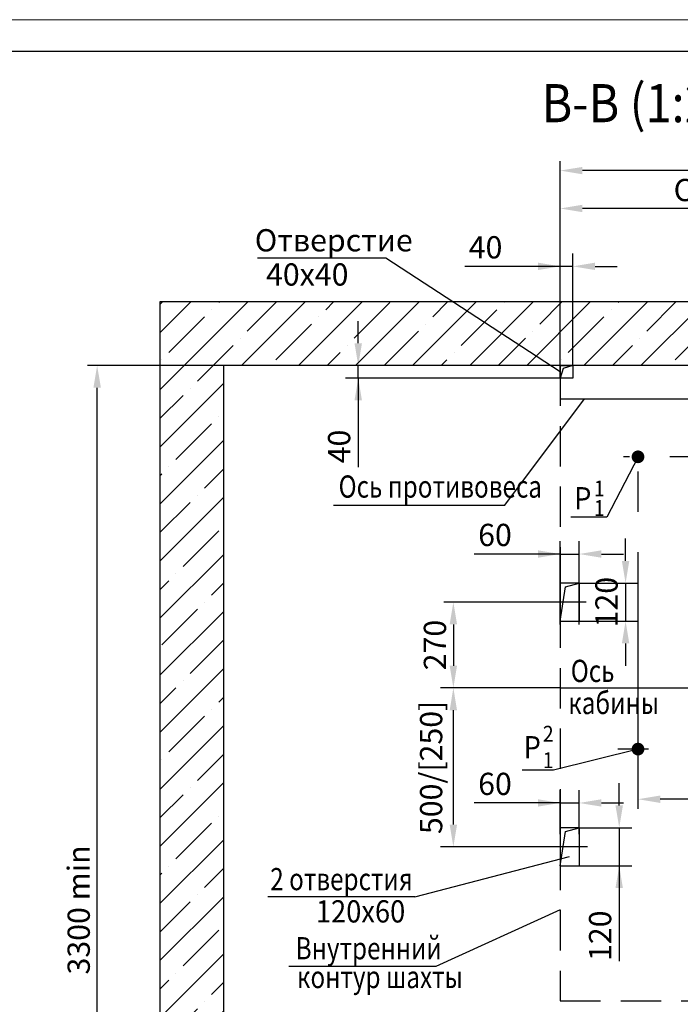
# Model space of a CAD drawing. Units: millimetres. Extents: x -7 to 1181, y 210 to 630.
# Drawn here: x 968 to 1072, y 475 to 630 of the extents above; entities that cross this region are included whole.
import ezdxf
from ezdxf.enums import TextEntityAlignment as Align

# ---------------------------------------------------------------- set-up
doc = ezdxf.new("R2010")
doc.units = ezdxf.units.MM
doc.linetypes.add('CENTER', pattern=[50.8, 31.75, -6.35, 6.35, -6.35])
doc.linetypes.add('HIDDEN', pattern=[9.525, 6.35, -3.175])
for name, color, linetype in [('0_DIM', 7, 'Continuous'), ('1', 8, 'Continuous'), ('4', 4, 'CENTER')]:
    doc.layers.add(name, color=color, linetype=linetype)
doc.layers.add('ЕСКД_ТОНКИЕ ЛИНИИ', color=3, linetype='Continuous', lineweight=18)
doc.styles.add('GOST', font='GOST_A (SAPR LM)_0.ttf')
doc.styles.add('GOSTW', font='GOST_A (SAPR LM).ttf')
doc.dimstyles.new('GOST$0', dxfattribs={"dimtxt": 3.5, "dimasz": 3.5, "dimexe": 2, "dimexo": 0, "dimgap": 1.25, "dimtad": 1, "dimdec": 3, "dimtxsty": 'GOST', "dimcen": 3.5, "dimclrd": 3, "dimclre": 1, "dimclrt": 3, "dimadec": 3, "dimazin": 2, "dimtm": 1e-09, "dimtfac": 1, "dimtdec": 3, "dimtmove": 0, "dimatfit": 3, "dimfxl": 1, "dimtolj": 1, "dimtzin": 0, "dimarcsym": 0})
doc.dimstyles.new('LIFTMACH$0', dxfattribs={"dimtxt": 3.5, "dimasz": 3.5, "dimexe": 1.5, "dimexo": 0, "dimgap": 0.7, "dimtad": 1, "dimtxsty": 'GOST', "dimcen": 0, "dimclrd": 3, "dimclre": 1, "dimclrt": 3, "dimadec": 0, "dimazin": 0, "dimtfac": 1, "dimtmove": 0, "dimatfit": 3, "dimfxl": 1, "dimarcsym": 0})
doc.dimstyles.new('STANDARD$0', dxfattribs={"dimtxt": 3.5, "dimasz": 3.5, "dimexe": 2, "dimexo": 0, "dimgap": 1.25, "dimtad": 1, "dimdec": 3, "dimtxsty": 'Standard', "dimcen": 3.5, "dimclrd": 3, "dimclre": 1, "dimclrt": 3, "dimadec": 0, "dimazin": 2, "dimtfac": 1, "dimtdec": 3, "dimtmove": 0, "dimatfit": 3, "dimfxl": 1, "dimtolj": 1, "dimarcsym": 0})

# ---------------------------------------------------------------- blocks, each defined once
blk = doc.blocks.new('a2_2')
blk.add_line((589, 415), (20, 415))
at = {"layer": 'ЕСКД_ТОНКИЕ ЛИНИИ', "color": 1}
blk.add_line((594, 420), (0, 420), dxfattribs=at)
at = {"color": 3, "linetype": 'Continuous', "style": 'GOST'}
for tag, height, rotation, width, p, p2 in [('НОМЕР(ВЕРХНИЙ)', 7, 180, 1.127755, (88, 411.5), (22, 411.5)), ('PODP_F', 2.5, 90, 1.184143, (16, 53), (16, 64)), ('PODP_D', 2.5, 90, 1.161942, (19.5, 53), (19.5, 64)), ('FAM_OTD', 3.5, 90, 1.314539, (18.25, 30.96), (18.25, 52)), ('N_OTD', 3.5, 90, 2.09028, (18.25, 6), (18.25, 29)), ('N_izvech', 3.5, 0.0416, 1.399015, (422, 10.75), (443, 10.77)), ('PODP_izm', 3.5, 359.9588, 0.787642, (445, 10.75), (458, 10.74))]:
    blk.add_attdef(tag, text='', height=height, rotation=rotation, dxfattribs=dict(at, width=width)).set_placement(p, p2, align=Align.FIT)
for tag, height, p in [('НОМЕР(НИЖНИЙ)', 7, (524, 12.5)), ('ЛИСТ', 3.5, (584, 9))]:
    blk.add_attdef(tag, text='', height=height, dxfattribs=at).set_placement(p, align=Align.MIDDLE_CENTER)
for tag, width, p, p2 in [('N_izm', 0.512616, (405, 10.75), (410, 10.75)), ('T_izm', 0.820186, (412, 10.75), (420, 10.75)), ('D_izm', 0.820186, (460, 10.75), (468, 10.75))]:
    blk.add_attdef(tag, text='', height=3.5, dxfattribs=dict(at, width=width)).set_placement(p, p2, align=Align.FIT)
blk.add_attdef('ID_DOC', text='', height=3.5, dxfattribs=at).set_placement((403.97, 4.34), align=Align.TOP_LEFT)
blk = doc.blocks.new('*D352')
at = {"color": 1, "linetype": 'Continuous', "lineweight": -2}
for p, q in [((1052.7, 575.58), (1052.7, 607.75)), ((1130.2, 575.58), (1130.2, 607.75))]:
    blk.add_line(p, q, dxfattribs=at)
at = {"color": 3, "linetype": 'Continuous', "lineweight": -2}
blk.add_line((1126.7, 606.25), (1056.2, 606.25), dxfattribs=at)
at = {"color": 3}
for points in [[(1056.2, 606.83), (1056.2, 605.67), (1052.7, 606.25)], [(1126.7, 605.67), (1126.7, 606.83), (1130.2, 606.25)]]:
    blk.add_solid(points, dxfattribs=at)
at = {"layer": 'Defpoints', "color": 0}
for p in [(1052.7, 606.25), (1052.7, 575.58), (1130.2, 575.58)]:
    blk.add_point(p, dxfattribs=at)
at = {"color": 3, "linetype": 'Continuous', "insert": (1091.45, 608.7), "char_height": 3.5, "attachment_point": 5, "style": 'GOSTW'}
blk.add_mtext('Т', dxfattribs=at)
blk = doc.blocks.new('*D362')
at = {"color": 1, "linetype": 'Continuous', "lineweight": -2}
for p, q in [((999.7, 575.58), (978.32, 575.58)), ((999.7, 410.58), (978.32, 410.58))]:
    blk.add_line(p, q, dxfattribs=at)
at = {"color": 3, "linetype": 'Continuous', "lineweight": -2}
blk.add_line((979.82, 414.08), (979.82, 572.08), dxfattribs=at)
at = {"color": 3}
for points in [[(980.41, 572.08), (979.24, 572.08), (979.82, 575.58)], [(979.24, 414.08), (980.41, 414.08), (979.82, 410.58)]]:
    blk.add_solid(points, dxfattribs=at)
at = {"layer": 'Defpoints', "color": 0}
for p in [(979.82, 575.58), (999.7, 575.58), (999.7, 410.58)]:
    blk.add_point(p, dxfattribs=at)
at = {"color": 3, "linetype": 'Continuous', "insert": (977.37, 489.89), "char_height": 3.5, "attachment_point": 5, "rotation": 90, "style": 'GOSTW'}
blk.add_mtext('3300 min', dxfattribs=at)
blk = doc.blocks.new('*D366')
at = {"color": 1, "linetype": 'Continuous', "lineweight": -2}
for p, q in [((1052.69, 524.83), (1033.89, 524.83)), ((1049.9, 499.83), (1033.89, 499.83))]:
    blk.add_line(p, q, dxfattribs=at)
at = {"color": 3, "linetype": 'Continuous', "lineweight": -2}
blk.add_line((1035.89, 503.33), (1035.89, 521.33), dxfattribs=at)
at = {"color": 3}
for points in [[(1036.47, 521.33), (1035.31, 521.33), (1035.89, 524.83)], [(1035.31, 503.33), (1036.47, 503.33), (1035.89, 499.83)]]:
    blk.add_solid(points, dxfattribs=at)
at = {"layer": 'Defpoints', "color": 0}
for p in [(1035.89, 524.83), (1052.69, 524.83), (1049.9, 499.83)]:
    blk.add_point(p, dxfattribs=at)
at = {"color": 3, "linetype": 'Continuous', "insert": (1032.39, 512.33), "char_height": 3.5, "attachment_point": 5, "rotation": 90, "style": 'GOST'}
blk.add_mtext('\\A1;500/[250]', dxfattribs=at)
blk = doc.blocks.new('*D367')
at = {"layer": '1', "color": 3, "lineweight": -2}
for p, q in [((1062, 506.33), (1062, 509.83)), ((1062, 502.83), (1062, 496.83)), ((1062, 496.83), (1062, 481.82)), ((1062, 493.33), (1062, 489.83))]:
    blk.add_line(p, q, dxfattribs=at)
at = {"layer": '1', "color": 1, "lineweight": -2}
for p, q in [((1055.69, 502.83), (1064, 502.83)), ((1055.69, 496.83), (1064, 496.83))]:
    blk.add_line(p, q, dxfattribs=at)
at = {"layer": '1', "color": 3}
for points in [[(1061.41, 506.33), (1062.58, 506.33), (1062, 502.83)], [(1062.58, 493.33), (1061.41, 493.33), (1062, 496.83)]]:
    blk.add_solid(points, dxfattribs=at)
at = {"layer": 'Defpoints', "color": 0}
for p in [(1055.69, 502.83), (1055.69, 496.83), (1062, 496.83)]:
    blk.add_point(p, dxfattribs=at)
at = {"layer": '1', "color": 3, "linetype": 'Continuous', "insert": (1058.99, 485.83), "char_height": 3.5, "attachment_point": 5, "rotation": 90}
blk.add_mtext('\\A1;\\A1;120', dxfattribs=at)
blk = doc.blocks.new('*D368')
at = {"layer": '1', "color": 1, "lineweight": -2}
for p, q in [((1052.69, 501.83), (1052.69, 508.73)), ((1055.69, 501.83), (1055.69, 508.73))]:
    blk.add_line(p, q, dxfattribs=at)
at = {"layer": '1', "color": 3, "lineweight": -2}
for p, q in [((1052.69, 506.73), (1039.19, 506.73)), ((1049.19, 506.73), (1045.69, 506.73)), ((1052.69, 506.73), (1055.69, 506.73)), ((1059.19, 506.73), (1062.69, 506.73))]:
    blk.add_line(p, q, dxfattribs=at)
at = {"layer": '1', "color": 3}
for points in [[(1049.19, 506.15), (1049.19, 507.31), (1052.69, 506.73)], [(1059.19, 507.31), (1059.19, 506.15), (1055.69, 506.73)]]:
    blk.add_solid(points, dxfattribs=at)
at = {"layer": 'Defpoints', "color": 0}
for p in [(1055.69, 506.73), (1052.69, 501.83), (1055.69, 501.83)]:
    blk.add_point(p, dxfattribs=at)
at = {"layer": '1', "color": 3, "linetype": 'Continuous', "insert": (1042.44, 509.73), "char_height": 3.5, "attachment_point": 5}
blk.add_mtext('\\A1;60', dxfattribs=at)
blk = doc.blocks.new('*D369')
at = {"layer": '1', "color": 1, "lineweight": -2}
for p, q in [((1052.69, 534.83), (1052.69, 547.91)), ((1055.69, 534.83), (1055.69, 547.91))]:
    blk.add_line(p, q, dxfattribs=at)
at = {"layer": '1', "color": 3, "lineweight": -2}
for p, q in [((1052.69, 545.91), (1039.19, 545.91)), ((1049.19, 545.91), (1045.69, 545.91)), ((1052.69, 545.91), (1055.69, 545.91)), ((1059.19, 545.91), (1062.69, 545.91))]:
    blk.add_line(p, q, dxfattribs=at)
at = {"layer": '1', "color": 3}
for points in [[(1049.19, 545.32), (1049.19, 546.49), (1052.69, 545.91)], [(1059.19, 546.49), (1059.19, 545.32), (1055.69, 545.91)]]:
    blk.add_solid(points, dxfattribs=at)
at = {"layer": 'Defpoints', "color": 0}
for p in [(1055.69, 545.91), (1052.69, 534.83), (1055.69, 534.83)]:
    blk.add_point(p, dxfattribs=at)
at = {"layer": '1', "color": 3, "linetype": 'Continuous', "insert": (1042.44, 548.91), "char_height": 3.5, "attachment_point": 5}
blk.add_mtext('\\A1;60', dxfattribs=at)
blk = doc.blocks.new('*D370')
at = {"color": 1, "linetype": 'Continuous', "lineweight": -2}
for p, q in [((1049.9, 538.33), (1034.39, 538.33)), ((1052.69, 524.83), (1034.39, 524.83))]:
    blk.add_line(p, q, dxfattribs=at)
at = {"color": 3, "linetype": 'Continuous', "lineweight": -2}
blk.add_line((1035.89, 534.83), (1035.89, 528.33), dxfattribs=at)
at = {"color": 3}
for points in [[(1036.47, 534.83), (1035.31, 534.83), (1035.89, 538.33)], [(1035.31, 528.33), (1036.47, 528.33), (1035.89, 524.83)]]:
    blk.add_solid(points, dxfattribs=at)
at = {"layer": 'Defpoints', "color": 0}
for p in [(1049.9, 538.33), (1035.89, 524.83), (1052.69, 524.83)]:
    blk.add_point(p, dxfattribs=at)
at = {"color": 3, "linetype": 'Continuous', "insert": (1033.44, 531.58), "char_height": 3.5, "attachment_point": 5, "rotation": 90, "style": 'GOSTW'}
blk.add_mtext('270', dxfattribs=at)
blk = doc.blocks.new('*D371')
at = {"layer": '1', "color": 3, "lineweight": -2}
for p, q in [((1063, 544.83), (1063, 548.33)), ((1063, 541.33), (1063, 535.33)), ((1063, 531.83), (1063, 528.33))]:
    blk.add_line(p, q, dxfattribs=at)
at = {"layer": '1', "color": 1, "lineweight": -2}
for p, q in [((1055.69, 541.33), (1065, 541.33)), ((1055.69, 535.33), (1065, 535.33))]:
    blk.add_line(p, q, dxfattribs=at)
at = {"layer": '1', "color": 3}
for points in [[(1062.41, 544.83), (1063.58, 544.83), (1063, 541.33)], [(1063.58, 531.83), (1062.41, 531.83), (1063, 535.33)]]:
    blk.add_solid(points, dxfattribs=at)
at = {"layer": 'Defpoints', "color": 0}
for p in [(1055.69, 541.33), (1055.69, 535.33), (1063, 535.33)]:
    blk.add_point(p, dxfattribs=at)
at = {"layer": '1', "color": 3, "linetype": 'Continuous', "insert": (1059.99, 538.33), "char_height": 3.5, "attachment_point": 5, "rotation": 90}
blk.add_mtext('\\A1;\\A1;120', dxfattribs=at)
blk = doc.blocks.new('*D377')
at = {"layer": '0_DIM', "color": 3, "linetype": 'ByBlock', "lineweight": -2}
for p, q in [((1020.92, 579.08), (1020.92, 582.58)), ((1020.92, 573.58), (1020.92, 575.58)), ((1020.92, 573.58), (1020.92, 559.57)), ((1020.92, 570.08), (1020.92, 566.58))]:
    blk.add_line(p, q, dxfattribs=at)
at = {"layer": '0_DIM', "color": 1, "linetype": 'ByBlock', "lineweight": -2}
for p, q in [((1052.7, 575.58), (1018.92, 575.58)), ((1052.69, 573.58), (1018.92, 573.58))]:
    blk.add_line(p, q, dxfattribs=at)
at = {"layer": '0_DIM', "color": 3}
for points in [[(1020.33, 579.08), (1021.5, 579.08), (1020.92, 575.58)], [(1021.5, 570.08), (1020.33, 570.08), (1020.92, 573.58)]]:
    blk.add_solid(points, dxfattribs=at)
at = {"layer": 'Defpoints', "color": 0}
for p in [(1020.92, 575.58), (1052.7, 575.58), (1052.69, 573.58)]:
    blk.add_point(p, dxfattribs=at)
at = {"layer": '0_DIM', "color": 3, "linetype": 'Continuous', "insert": (1017.91, 562.83), "char_height": 3.5, "attachment_point": 5, "rotation": 90, "style": 'GOSTW'}
blk.add_mtext('\\A1;40', dxfattribs=at)
blk = doc.blocks.new('*D378')
at = {"color": 1, "linetype": 'Continuous', "lineweight": -2}
for p, q in [((1052.7, 575.58), (1052.7, 593.18)), ((1054.7, 575.58), (1054.7, 593.18))]:
    blk.add_line(p, q, dxfattribs=at)
at = {"color": 3, "linetype": 'Continuous', "lineweight": -2}
for p, q in [((1052.7, 591.18), (1037.7, 591.18)), ((1049.2, 591.18), (1045.7, 591.18)), ((1054.7, 591.18), (1052.7, 591.18)), ((1058.2, 591.18), (1061.7, 591.18))]:
    blk.add_line(p, q, dxfattribs=at)
at = {"color": 3}
for points in [[(1049.2, 590.6), (1049.2, 591.76), (1052.7, 591.18)], [(1058.2, 591.76), (1058.2, 590.6), (1054.7, 591.18)]]:
    blk.add_solid(points, dxfattribs=at)
at = {"layer": 'Defpoints', "color": 0}
for p in [(1052.7, 591.18), (1052.7, 575.58), (1054.7, 575.58)]:
    blk.add_point(p, dxfattribs=at)
at = {"color": 3, "linetype": 'Continuous', "insert": (1040.96, 594.18), "char_height": 3.5, "attachment_point": 5, "style": 'GOST'}
blk.add_mtext('\\A1;40', dxfattribs=at)
blk = doc.blocks.new('*D382')
at = {"color": 1, "linetype": 'Continuous', "lineweight": -2}
for p, q in [((1052.7, 576.06), (1052.7, 601.79)), ((1091.45, 575.33), (1091.45, 601.79))]:
    blk.add_line(p, q, dxfattribs=at)
at = {"color": 3, "linetype": 'Continuous', "lineweight": -2}
blk.add_line((1087.95, 600.29), (1056.2, 600.29), dxfattribs=at)
at = {"color": 3}
for points in [[(1056.2, 600.87), (1056.2, 599.71), (1052.7, 600.29)], [(1087.95, 599.71), (1087.95, 600.87), (1091.45, 600.29)]]:
    blk.add_solid(points, dxfattribs=at)
at = {"layer": 'Defpoints', "color": 0}
for p in [(1052.7, 600.29), (1052.7, 576.06), (1091.45, 575.33)]:
    blk.add_point(p, dxfattribs=at)
at = {"color": 3, "linetype": 'Continuous', "insert": (1072.08, 602.74), "char_height": 3.5, "attachment_point": 5, "style": 'GOSTW'}
blk.add_mtext('C', dxfattribs=at)
blk = doc.blocks.new('*D384')
at = {"color": 1, "linetype": 'Continuous', "lineweight": -2}
for p, q in [((1064.95, 514.45), (1064.95, 505.82)), ((1101.72, 514.05), (1101.72, 505.82))]:
    blk.add_line(p, q, dxfattribs=at)
at = {"color": 3, "linetype": 'Continuous', "lineweight": -2}
blk.add_line((1098.22, 507.32), (1068.45, 507.32), dxfattribs=at)
at = {"color": 3}
for points in [[(1068.45, 507.9), (1068.45, 506.73), (1064.95, 507.32)], [(1098.22, 506.73), (1098.22, 507.9), (1101.72, 507.32)]]:
    blk.add_solid(points, dxfattribs=at)
at = {"layer": 'Defpoints', "color": 0}
for p in [(1064.95, 514.45), (1101.72, 514.05), (1064.95, 507.32)]:
    blk.add_point(p, dxfattribs=at)
at = {"color": 3, "linetype": 'Continuous', "insert": (1077.28, 509.77), "char_height": 3.5, "attachment_point": 5, "style": 'GOSTW'}
blk.add_mtext('735', dxfattribs=at)

msp = doc.modelspace()

# ---------------------------------------------------------------- hatches: boundary and pattern name
at = {"layer": '1'}
h = msp.add_hatch(dxfattribs=at)
h.set_pattern_fill('ANSI35', color=1, style=0)
h.set_pattern_definition([(45, (630.7714, 7612.5186), (-4.490128, 4.490128), []), (45, (635.2615, 7612.5186), (-4.490128, 4.490128), [7.9375, -1.5875, 0, -1.5875])])
h.paths.add_polyline_path([(1090.432035, 575.578342), (1132.204886, 575.578342), (1132.204886, 547.249013), (1138.472019, 585.578342), (1087.335581, 585.578342)])
h.paths.add_polyline_path([(1132.204886, 547.249013), (1132.204886, 410.578342), (1049.704886, 410.578342), (1049.704886, 400.578342), (1142.204886, 400.578342), (1142.204886, 585.578342), (1138.472019, 585.578342)])
h.paths.add_polyline_path([(1009.704885, 410.578342), (999.704886, 410.578342), (999.704886, 575.578342), (1053.171124, 575.578342), (1037.833507, 585.578342), (989.704886, 585.578342), (989.704886, 400.578342), (1009.704886, 400.578342), (1009.704886, 408.619759, -0.0186038359)])
h.paths.add_polyline_path([(1054.704886, 575.578342), (1056.704886, 575.578342), (1090.432035, 575.578342), (1087.335581, 585.578342), (1037.833507, 585.578342), (1053.171124, 575.578342)])
h.paths.add_polyline_path([(1085.40386, 566.701475), (1085.40386, 573.955209), (1080.147079, 573.955209), (1080.147079, 566.701475)], flags=9)
h.paths.add_polyline_path([(1105.390761, 560.156461), (1108.719157, 560.156461), (1108.719157, 565.403946), (1105.390761, 565.403946)], flags=9)
h.paths.add_polyline_path([(1107.991603, 563.275925), (1110.371032, 563.275925), (1110.371032, 567.028268), (1107.991603, 567.028268)], flags=9)
h.paths.add_polyline_path([(1107.91737, 559.809258), (1109.80858, 559.809258), (1109.80858, 563.559101), (1107.91737, 563.559101)], flags=9)

# ---------------------------------------------------------------- linework, layer by layer
at = {"color": 3}
for p, q in [((1025.25746, 592.473837, -12648.771654), (1005.037639, 592.473837, -12648.771654)), ((1052.704886, 574.578342, -12648.771654), (1025.25746, 592.473837, -12648.771654)), ((1064.954886, 561.203342, -12648.771654), (1060.059556, 551.696934, -12648.771654)), ((1060.059556, 551.696934, -12648.771654), (1054.384587, 551.696934, -12648.771654)), ((1064.955421, 515.203575, -12647.963721), (1051.644871, 511.890346, -25296.735375)), ((1051.644871, 511.890346, -25296.735375), (1046.712035, 511.890346, -25296.735375)), ((1052.704886, 489.902062, -12648.771654), (1033.124573, 480.997506, -12647.964996)), ((1033.124573, 480.997506, -12647.964996), (1009.988102, 480.997506, -12647.964996))]:
    msp.add_line(p, q, dxfattribs=at)
for p, q in [((1142.204886, 585.578342, -12648.771654), (989.704886, 585.578342, -12648.771654)), ((989.704886, 585.578342, -12648.771654), (989.704886, 400.578342, -12648.771654)), ((1132.204886, 575.578342, -12648.771654), (999.704886, 575.578342, -12648.771654)), ((999.704886, 575.578342, -12648.771654), (999.704886, 410.578342, -12648.771654))]:
    msp.add_line(p, q)
at = {"color": 1}
for p, q in [((1053.183775, 575.128759, -12648.771654), (1052.69257, 573.578342, -12648.771654)), ((1054.704886, 575.578342, -12648.771654), (1053.183775, 575.128759, -12648.771654)), ((1053.551809, 540.719265, -12648.771654), (1055.69257, 541.328342, -12648.771654)), ((1052.69257, 535.328342, -12648.771654), (1053.551809, 540.719265, -12648.771654)), ((1052.69257, 496.828342, -12648.771654), (1053.551809, 502.219265, -12648.771654)), ((1053.551809, 502.219265, -12648.771654), (1055.69257, 502.828342, -12648.771654))]:
    msp.add_line(p, q, dxfattribs=at)
at = {"color": 3, "linetype": 'HIDDEN'}
for p, q in [((1052.704886, 575.578342, -12648.771654), (1052.704886, 475.578342, -12648.771654)), ((1052.704886, 475.578342, -12648.771654), (1130.204886, 475.578342, -12648.771654))]:
    msp.add_line(p, q, dxfattribs=at)
at = {"color": 7, "linetype": 'Continuous'}
for p, q in [((1055.69257, 541.328342, -12648.771654), (1055.69257, 535.328342, -12648.771654)), ((1055.69257, 502.828342, -12648.771654), (1055.69257, 496.828342, -12648.771654))]:
    msp.add_line(p, q, dxfattribs=at)
at = {"layer": '0_DIM', "linetype": 'Continuous', "elevation": -12648.771654}
msp.add_lwpolyline([(1052.704886, 575.578342), (1054.704886, 575.578342), (1054.69257, 573.578342), (1052.69257, 573.578342)], close=True, dxfattribs=at)
at = {"layer": '1', "color": 3}
for p, q in [((1044.011006, 553.605673, -12648.771654), (1056.52784, 570.328342, -12648.771654)), ((1017.017448, 553.605673, -12648.771654), (1044.011006, 553.605673, -12648.771654)), ((1017.017448, 553.605673, -12648.771654), (1044.011006, 553.605673, -12648.771654)), ((1029.809783, 491.947931, -12647.964996), (1054.19257, 498.328342, -12648.771654)), ((1029.809783, 491.947931, -12647.964996), (1006.688096, 491.947931, -12647.964996))]:
    msp.add_line(p, q, dxfattribs=at)
at = {"layer": '1', "color": 0}
for p, q in [((1055.69257, 541.328342, -12648.771654), (1052.69257, 541.328342, -12648.771654)), ((1052.69257, 541.328342, -12648.771654), (1052.69257, 535.328342, -12648.771654)), ((1052.69257, 535.328342, -12648.771654), (1055.69257, 535.328342, -12648.771654)), ((1055.69257, 502.828342, -12648.771654), (1052.69257, 502.828342, -12648.771654)), ((1052.69257, 502.828342, -12648.771654), (1052.69257, 496.828342, -12648.771654)), ((1052.69257, 496.828342, -12648.771654), (1055.69257, 496.828342, -12648.771654))]:
    msp.add_line(p, q, dxfattribs=at)
at = {"layer": '1', "const_width": 1}
for points, elevation in [([(1064.454886, 561.203342, 1), (1065.454886, 561.203342, 1)], -12648.771654), ([(1064.455421, 515.203575, 1), (1065.455421, 515.203575, 1)], -12647.963721)]:
    msp.add_lwpolyline(points, format="xyb", close=True, dxfattribs=dict(at, elevation=elevation))
at = {"layer": '4'}
for p, q in [((1052.69257, 570.328342, -12648.771654), (1078.147079, 570.328342, -12648.771654)), ((1064.954886, 514.453363, -12648.771654), (1064.954886, 563.47192, -12648.771654)), ((1101.716264, 561.184613, -12648.771654), (1062.672239, 561.184613, -12648.771654)), ((1056.792684, 538.328342, -12648.771654), (1049.898951, 538.328342, -12648.771654)), ((1052.69257, 524.828342, -12648.771654), (1140.19257, 524.828342, -12648.771654)), ((1104.727965, 515.184613, -12648.771654), (1061.795347, 515.184613, -12648.771654)), ((1056.992684, 499.828342, -12648.771654), (1049.898951, 499.828342, -12648.771654))]:
    msp.add_line(p, q, dxfattribs=at)

# ---------------------------------------------------------------- block references
msp.add_blockref('a2_2', (587.148547, 210))

# ---------------------------------------------------------------- texts
at = {"color": 3}
for s, p in [('Отверстие', (1004.633195, 593.533756, -12648.771654)), ('40х40', (1006.402294, 588.152592, -12648.771654))]:
    msp.add_text(s, height=3.5, dxfattribs=at).set_placement(p)
for s, height, width, p in [('Ось противовеса', 3.5, 0.8, (1017.827897, 554.775625, -12648.771654)), ('1', 2.5, 0.9, (1058.006397, 554.964995, -12648.771654)), ('1', 2.5, 0.9, (1058.006397, 551.88875, -12648.771654)), ('Ось ', 3.5, 0.8, (1054.37035, 525.761444, -12648.771654)), (' кабины', 3.5, 0.8, (1053.123289, 520.713922, -12648.771654)), ('2', 2.5, 0.9, (1049.969103, 516.372142, -25296.735375)), ('1', 2.5, 0.9, (1049.969103, 512.205475, -25296.735375)), ('Внутренний', 3.5, 0.8, (1011.072621, 482.113316, -12647.964996)), ('контур шахты', 3.5, 0.8, (1011.272621, 477.585724, -12647.964996))]:
    msp.add_text(s, height=height, dxfattribs=dict(at, width=width)).set_placement(p)
at = {"color": 3, "width": 0.9}
for p in [(1057.62486, 551.839203, -12648.771654), (1049.665132, 512.655713, -25296.735375)]:
    msp.add_text('P', height=3.5, dxfattribs=at).set_placement(p, align=Align.BOTTOM_RIGHT)
at = {"layer": '1', "color": 3}
for s, height, width, p in [('В-В (1:20) (1)', 6, 0.9, (1049.770115, 613.863794, -12648.771654)), (' 2 отверстия', 3.5, 0.8, (1006.20866, 492.989574, -12647.964996))]:
    msp.add_text(s, height=height, dxfattribs=dict(at, width=width)).set_placement(p)
at = {"layer": '1', "color": 3, "style": 'GOST', "width": 0.9}
msp.add_text(' 120х60', height=3.5, dxfattribs=at).set_placement((1013.287451, 487.918714, -12647.964996))

# ---------------------------------------------------------------- dimensions: what is measured, and where the dimension line sits
at = {"color": 7, "linetype": 'Continuous'}
dim = msp.add_linear_dim(base=(1052.704886, 606.249151, -12648.771654), p1=(1130.204886, 575.578342, -12648.771654), p2=(1052.704886, 575.578342, -12648.771654), text='Т', dimstyle='LIFTMACH$0', override={"dimlfac": 20, "dimtxsty": 'GOSTW', "dimclrt": 3, "dimtfill": 0, "dimtfillclr": 0, "dimarcsym": 1}, dxfattribs=at)
dim.commit()
dim.dimension.update_dxf_attribs({"geometry": '*D352', "text_midpoint": (1091.454886, 608.700792, -12648.771654)})
dim = msp.add_linear_dim(base=(1052.704886, 600.290009, -12648.771654), p1=(1091.454886, 575.328342, -12648.771654), p2=(1052.704886, 576.05557, -11518.665414), angle=180, text='C', dimstyle='LIFTMACH$0', override={"dimlfac": 20, "dimtxsty": 'GOSTW', "dimclrt": 3, "dimtfill": 0, "dimtfillclr": 0, "dimarcsym": 1}, dxfattribs=at)
dim.commit()
dim.dimension.update_dxf_attribs({"geometry": '*D382', "text_midpoint": (1072.079886, 602.741649, -12648.771654)})
dim = msp.add_linear_dim(base=(1052.704886, 591.178342, -12648.771654), p1=(1054.704886, 575.578342, -12648.771654), p2=(1052.704886, 575.578342, -12648.771654), angle=180, dimstyle='GOST$0', override={"dimlfac": 20}, dxfattribs=at)
dim.commit()
dim.dimension.update_dxf_attribs({"geometry": '*D378', "text_midpoint": (1040.9578, 591.178342, -12648.771654), "dimtype": 160})
for base, p1, p2, text, dimstyle, override, picture, middle in [((979.824207, 575.578342, -12648.771654), (999.704886, 410.578342, -12648.771654), (999.704886, 575.578342, -12648.771654), '3300 min', 'LIFTMACH$0', {"dimlfac": 20, "dimtxsty": 'GOSTW', "dimarcsym": 1}, '*D362', (979.824207, 489.888686, -12648.771654)), ((1035.890947, 524.828342, -12649.578312), (1049.898951, 499.828342, -12649.578312), (1052.69257, 524.828342, -12649.578312), '<>/[250]', 'GOST$0', {"dimlfac": 20}, '*D366', (1035.890947, 512.328342, -12649.578312))]:
    dim = msp.add_linear_dim(base=base, p1=p1, p2=p2, angle=90, text=text, dimstyle=dimstyle, override=override, dxfattribs=at)
    dim.commit()
    dim.dimension.update_dxf_attribs({"geometry": picture, "text_midpoint": middle, "dimtype": 160})
dim = msp.add_linear_dim(base=(1035.890947, 524.828342, -12648.771654), p1=(1049.898951, 538.328342, -12649.578312), p2=(1052.69257, 524.828342, -12649.578312), angle=90, dimstyle='LIFTMACH$0', override={"dimlfac": 20, "dimtxsty": 'GOSTW', "dimarcsym": 1}, dxfattribs=at)
dim.commit()
dim.dimension.update_dxf_attribs({"geometry": '*D370', "text_midpoint": (1033.437557, 531.578342, -12648.771654)})
dim = msp.add_linear_dim(base=(1064.954886, 507.315186, -12648.771654), p1=(1101.716264, 514.048291, -12648.771654), p2=(1064.954886, 514.453363, -12648.771654), dimstyle='LIFTMACH$0', override={"dimdec": 0, "dimlfac": 20, "dimtxsty": 'GOSTW', "dimarcsym": 1}, dxfattribs=at)
dim.commit()
dim.dimension.update_dxf_attribs({"geometry": '*D384', "text_midpoint": (1077.275548, 507.315186, -12648.771654), "dimtype": 160})
at = {"layer": '0_DIM', "color": 3, "linetype": 'Continuous'}
dim = msp.add_linear_dim(base=(1020.915021, 575.578342, -12648.771654), p1=(1052.69257, 573.578342, -12648.771654), p2=(1052.704886, 575.578342, -12648.771654), angle=90, dimstyle='GOST$0', override={"dimdec": 0, "dimlfac": 20, "dimtxsty": 'GOSTW', "dimarcsym": 1}, dxfattribs=at)
dim.commit()
dim.dimension.update_dxf_attribs({"geometry": '*D377', "text_midpoint": (1020.915021, 562.825428, -12648.771654), "dimtype": 160})
at = {"layer": '1'}
for base, p1, p2, picture, middle in [((1055.69257, 545.90582, -12842.276364), (1052.69257, 534.828342, -12648.771654), (1055.69257, 534.828342, -12648.771654), '*D369', (1042.440504, 545.90582, -12842.276364)), ((1055.69257, 506.728342, -12842.276364), (1052.69257, 501.828342, -12648.771654), (1055.69257, 501.828342, -12648.771654), '*D368', (1042.440504, 506.728342, -12842.276364))]:
    dim = msp.add_linear_dim(base=base, p1=p1, p2=p2, dimstyle='STANDARD$0', override={"dimdec": 0, "dimlfac": 20, "dimzin": 0}, dxfattribs=at)
    dim.commit()
    dim.dimension.update_dxf_attribs({"geometry": picture, "text_midpoint": middle, "dimtype": 160})
for base, p1, p2, picture, middle in [((1062.997798, 535.328342, -12648.771654), (1055.69257, 541.328342, -12648.771654), (1055.69257, 535.328342, -12648.771654), '*D371', (1062.997798, 538.328342, -12648.771654)), ((1061.997798, 496.828342, -12648.771654), (1055.69257, 502.828342, -12648.771654), (1055.69257, 496.828342, -12648.771654), '*D367', (1061.997798, 485.826475, -12648.771654))]:
    dim = msp.add_linear_dim(base=base, p1=p1, p2=p2, angle=90, text='\\A1;<>', dimstyle='STANDARD$0', override={"dimdec": 0, "dimlfac": 20, "dimzin": 0}, dxfattribs=at)
    dim.commit()
    dim.dimension.update_dxf_attribs({"geometry": picture, "text_midpoint": middle, "dimtype": 160})

doc.saveas('drawing.dxf')
